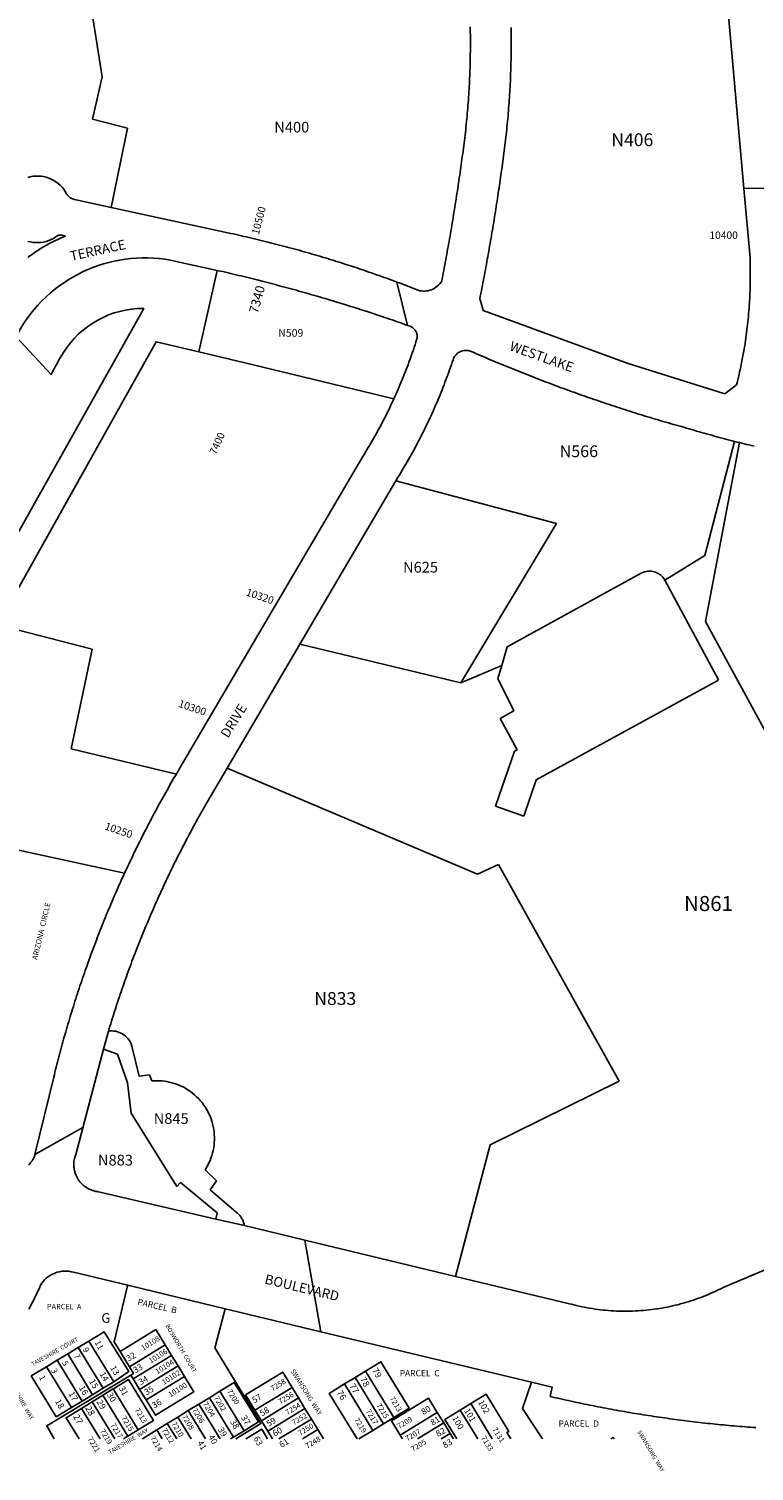
# Model space of a CAD drawing. Units: inches. Extents: x 1267762 to 1273762, y 493394 to 497454.
# Drawn here: x 1269654 to 1270987, y 493394 to 496047 of the extents above; entities that cross this region are included whole.
import ezdxf
from ezdxf.enums import TextEntityAlignment as Align

# ---------------------------------------------------------------- set-up
doc = ezdxf.new("R2010")
doc.units = ezdxf.units.IN
doc.header["$MEASUREMENT"] = 0
for name, color, linetype in [('Addresses', 5, 'Continuous'), ('Lot-Block-Parcel Text', 6, 'Continuous'), ('Parcel Boundaries', 7, 'Continuous'), ('Street Names', 7, 'Continuous'), ('Street ROW', 5, 'Continuous')]:
    doc.layers.add(name, color=color, linetype=linetype)
doc.styles.add('Arial', font='txt')

msp = doc.modelspace()

# ---------------------------------------------------------------- linework, layer by layer
at = {"layer": 'Parcel Boundaries'}
for p, q in [((1270968, 495753.2), (1270926.1, 496223.5)), ((1269766.2, 496102.4), (1269788.6, 495958.4)), ((1269788.6, 495958.4), (1269770.8, 495880.7)), ((1269770.8, 495880.7), (1269835.2, 495864.2)), ((1269835.2, 495864.2), (1269805.2, 495718.4)), ((1270896.1, 495078.4), (1270951.1, 495288.2)), ((1270897.4, 494957.1), (1270959.9, 495285.9)), ((1270328.4, 495215.5), (1270623.6, 495137.4)), ((1270623.6, 495137.4), (1270448.2, 494844)), ((1270822.9, 495032.9), (1270896.1, 495078.4)), ((1270533.2, 494910.6), (1270779.5, 495045.9)), ((1270822.9, 495032.9), (1270921.8, 494849.6)), ((1271198.2, 494403.7), (1270897.4, 494957.1)), ((1269770.4, 494906.3), (1269731.5, 494722.6)), ((1270448.2, 494844), (1270152.2, 494915.3)), ((1270523.1, 494876), (1270533.2, 494910.6)), ((1270448.2, 494844), (1270523.1, 494876)), ((1270516.1, 494851.9), (1270523.1, 494876)), ((1270545.5, 494792.5), (1270516.1, 494851.9)), ((1270520.3, 494778.6), (1270545.5, 494792.5)), ((1270551.4, 494721.1), (1270520.3, 494778.6)), ((1269731.5, 494722.6), (1269925, 494676.4)), ((1270511.6, 494617.6), (1270546.8, 494718.6)), ((1270546.8, 494718.6), (1270551.4, 494721.1)), ((1270018.5, 494687.4), (1270478.3, 494492)), ((1270586.5, 494665.5), (1270563.4, 494599.1)), ((1270563.4, 494599.1), (1270511.6, 494617.6)), ((1270478.3, 494492), (1270517.4, 494510.2)), ((1270517.4, 494510.2), (1270738.7, 494111.8)), ((1269816.8, 494161.2), (1269791.4, 494170.2)), ((1269835.3, 494108.4), (1269816.8, 494161.2)), ((1269842.2, 494052.9), (1269835.3, 494108.4)), ((1269875.7, 494123.4), (1269856.8, 494120.9)), ((1269880.1, 494112.1), (1269875.7, 494123.4)), ((1270738.7, 494111.8), (1270501.7, 493994.6)), ((1269925.8, 493917.9), (1269842.2, 494052.9)), ((1270501.7, 493994.6), (1270437.8, 493752.7)), ((1269998.7, 493928.6), (1269977.8, 493948.4)), ((1269932.7, 493925.4), (1269925.8, 493917.9)), ((1269999.8, 493869.2), (1269932.7, 493925.4)), ((1269987.3, 493911.6), (1269998.7, 493928.6)), ((1269997.6, 493858.1), (1269999.8, 493869.2)), ((1269725.3, 493610.1), (1269744.7, 493621.9)), ((1269744.7, 493621.9), (1269764.1, 493633.6)), ((1269790.6, 493546.8), (1269744.7, 493621.9)), ((1269810, 493558.5), (1269764.1, 493633.6)), ((1269904.6, 493626.8), (1269838.7, 493586.4)), ((1269916.4, 493607.4), (1269904.6, 493626.8)), ((1269705.9, 493598.4), (1269686.5, 493586.6)), ((1269725.3, 493610.1), (1269705.9, 493598.4)), ((1269705.9, 493598.4), (1269751.8, 493523.3)), ((1269771.2, 493535), (1269725.3, 493610.1)), ((1269838.7, 493586.4), (1269821.5, 493614.6)), ((1269845.6, 493564.1), (1269916.4, 493607.4)), ((1269916.4, 493607.4), (1269928.3, 493588.1)), ((1269686.5, 493586.6), (1269732.5, 493511.5)), ((1269841.3, 493571.2), (1269845.6, 493564.1)), ((1269857.5, 493544.8), (1269928.3, 493588.1)), ((1269869.3, 493525.4), (1269940.1, 493568.7)), ((1269928.3, 493588.1), (1269940.1, 493568.7)), ((1270234.1, 493554.8), (1270253.5, 493566.6)), ((1270253.5, 493566.6), (1270272.8, 493578.4)), ((1270253.5, 493566.6), (1270305.7, 493481.3)), ((1270272.8, 493578.4), (1270325, 493493.1)), ((1269790.6, 493546.8), (1269771.2, 493535)), ((1269809, 493545.8), (1269789.7, 493533.9)), ((1269810, 493558.5), (1269790.6, 493546.8)), ((1269857.5, 493544.8), (1269845.6, 493564.1)), ((1269869.3, 493525.4), (1269857.5, 493544.8)), ((1269985.7, 493529.5), (1270005.1, 493541.4)), ((1270005.1, 493541.4), (1270049.4, 493468.9)), ((1270069.5, 493506.6), (1270137.7, 493548.3)), ((1270137.7, 493548.3), (1270149.5, 493529)), ((1270234.1, 493554.8), (1270286.3, 493469.5)), ((1269732.5, 493511.5), (1269751.8, 493523.3)), ((1269750.7, 493509.7), (1269770.2, 493521.8)), ((1269751.8, 493523.3), (1269771.2, 493535)), ((1269770.2, 493521.8), (1269789.7, 493533.9)), ((1269770.2, 493521.8), (1269811.8, 493453.8)), ((1269789.7, 493533.9), (1269835.7, 493458.8)), ((1269947, 493505.9), (1269966.4, 493517.7)), ((1269966.4, 493517.7), (1269985.7, 493529.5)), ((1269966.4, 493517.7), (1270005.5, 493453.8)), ((1270030.1, 493457), (1269985.7, 493529.5)), ((1270149.5, 493529), (1270081.3, 493487.2)), ((1270161.3, 493509.7), (1270149.5, 493529)), ((1270446.7, 493506.7), (1270466.1, 493518.6)), ((1270466.1, 493518.6), (1270505.7, 493453.7)), ((1269750.7, 493509.7), (1269784.8, 493453.8)), ((1269908.4, 493482.2), (1269927.7, 493494)), ((1269947, 493505.9), (1269927.7, 493494)), ((1269927.7, 493494), (1269952.3, 493453.8)), ((1269978.9, 493453.8), (1269947, 493505.9)), ((1270081.3, 493487.2), (1270069.5, 493506.6)), ((1270081.3, 493487.2), (1270093.1, 493467.9)), ((1270093.1, 493467.9), (1270161.3, 493509.7)), ((1270173.2, 493490.3), (1270113.4, 493453.8)), ((1270173.2, 493490.3), (1270161.3, 493509.7)), ((1270185, 493471), (1270173.2, 493490.3)), ((1270325, 493493.1), (1270305.7, 493481.3)), ((1270404.6, 493502.5), (1270336.4, 493460.7)), ((1270404.6, 493502.5), (1270416.4, 493483.1)), ((1270479.2, 493453.7), (1270446.7, 493506.7)), ((1269835.7, 493458.8), (1269855, 493470.6)), ((1269908.4, 493482.2), (1269889, 493470.4)), ((1269889, 493470.4), (1269899.2, 493453.8)), ((1269925.7, 493453.8), (1269908.4, 493482.2)), ((1270049.4, 493468.9), (1270030.1, 493457)), ((1270093.1, 493467.9), (1270101.7, 493453.8)), ((1270156.8, 493453.8), (1270185, 493471)), ((1270195.5, 493453.8), (1270185, 493471)), ((1270305.7, 493481.3), (1270286.3, 493469.5)), ((1270340.6, 493453.8), (1270336.4, 493460.7)), ((1270416.4, 493483.1), (1270368.4, 493453.8)), ((1270428.3, 493463.8), (1270411.9, 493453.8)), ((1270428.3, 493463.8), (1270416.4, 493483.1)), ((1270434.4, 493453.8), (1270428.3, 493463.8)), ((1269835.7, 493458.8), (1269827.6, 493453.8)), ((1270030.1, 493457), (1270024.8, 493453.8)), ((1270053.8, 493454.4), (1270052.8, 493453.8)), ((1270054.2, 493453.8), (1270053.8, 493454.4))]:
    msp.add_line(p, q, dxfattribs=at)
for points in [[(1268838.8, 495130.1), (1268835.4, 494427.4), (1269147.5, 494476.9), (1269212.2, 494482.5), (1269224.8, 494601.9), (1269398.6, 494588.3), (1269402.3, 494603.8), (1269567.5, 494898.9), (1269594.5, 494948.4), (1269595.2, 494948.2), (1269887.8, 495470.9), (1269966.5, 495452.8), (1269993.4, 495572.4), (1270000, 495602.2)], [(1269966.5, 495452.8), (1270035.7, 495436.1), (1270063.9, 495429.3), (1270324.8, 495366.4)], [(1269594.5, 494948.4), (1269595.2, 494948.2), (1269596.5, 494950.7), (1269770.4, 494906.3)], [(1270921.8, 494849.6), (1270920.2, 494848.7), (1270586.5, 494665.5)], [(1269829.8, 494493.9), (1269572.4, 494549.7), (1269398.6, 494588.3)], [(1269841.5, 494181.3), (1269839.9, 494184.3), (1269838.1, 494187.1), (1269836.1, 494189.8), (1269833.9, 494192.2), (1269831.4, 494194.5), (1269828.8, 494196.6), (1269826, 494198.4), (1269823, 494200), (1269820, 494201.4), (1269816.8, 494202.5), (1269813.6, 494203.3), (1269810.3, 494203.8), (1269806.9, 494204), (1269803.6, 494204), (1269800.3, 494203.7)], [(1269856.8, 494120.9), (1269842.8, 494178.2), (1269841.5, 494181.3)], [(1269977.8, 493948.4), (1269980.4, 493952.6), (1269982.7, 493956.9), (1269984.9, 493961.3), (1269986.9, 493965.7), (1269988.7, 493970.3), (1269990.3, 493975), (1269991.6, 493979.7), (1269992.8, 493984.4), (1269993.7, 493989.3), (1269994.3, 493994.1), (1269994.8, 493999), (1269995, 494003.9), (1269995, 494008.8), (1269994.8, 494013.7), (1269994.4, 494018.6), (1269993.7, 494023.4), (1269992.8, 494028.3), (1269991.7, 494033), (1269990.3, 494037.8), (1269988.8, 494042.4), (1269987, 494047), (1269985, 494051.5), (1269982.9, 494055.9), (1269980.5, 494060.1), (1269977.9, 494064.3), (1269975.1, 494068.4), (1269972.2, 494072.3), (1269969, 494076), (1269965.7, 494079.7), (1269962.3, 494083.1), (1269958.6, 494086.4), (1269954.9, 494089.6), (1269951, 494092.5), (1269946.9, 494095.3), (1269942.7, 494097.9), (1269938.5, 494100.3), (1269934.1, 494102.4), (1269929.6, 494104.4), (1269925.3, 494106.1), (1269920.9, 494107.6), (1269916.5, 494108.8), (1269912.1, 494109.9), (1269907.5, 494110.8), (1269903, 494111.5), (1269898.4, 494112), (1269893.9, 494112.3), (1269889.3, 494112.4), (1269884.7, 494112.4), (1269880.1, 494112.1)], [(1270050, 493845.9), (1270049.4, 493848.8), (1270048.6, 493851.7), (1270047.6, 493854.5), (1270046.4, 493857.2), (1270044.9, 493859.8), (1270043.3, 493862.3), (1270041.4, 493864.6), (1270039.4, 493866.8), (1270037.2, 493868.8), (1270034.9, 493870.7), (1269987.3, 493911.6)], [(1269821.5, 493614.6), (1269810.7, 493632.2), (1269834.9, 493732.8), (1269835.8, 493736.3)], [(1270034.5, 493453.8), (1270080.4, 493481.9), (1269996, 493621.2), (1269997.1, 493625.5), (1270015, 493693.2)], [(1269764.1, 493633.6), (1269792.3, 493650.7), (1269837.8, 493577.9), (1269810, 493558.5)], [(1269821.5, 493614.6), (1269887.4, 493654.9), (1269904.6, 493626.8)], [(1270272.8, 493578.4), (1270301, 493595.6), (1270353.2, 493510.3), (1270325, 493493.1)], [(1269732.5, 493511.5), (1269704.2, 493494.4), (1269658.3, 493569.5), (1269686.5, 493586.6)], [(1269700.4, 493453.8), (1269686.7, 493477.5), (1269841.3, 493571.2)], [(1269838.7, 493586.4), (1269846.2, 493574.2), (1269841.3, 493571.2)], [(1269940.1, 493568.7), (1269957.3, 493540.6), (1269886.5, 493497.3), (1269869.3, 493525.4)], [(1270137.7, 493548.3), (1270120.5, 493576.5), (1270052.2, 493534.7), (1270069.5, 493506.6)], [(1269809, 493545.8), (1269809.3, 493546), (1269837.2, 493562.9), (1269883.1, 493487.8), (1269855, 493470.6)], [(1269855, 493470.6), (1269809.1, 493545.7), (1269809, 493545.8)], [(1270005.1, 493541.4), (1270031.5, 493557.5), (1270075.9, 493485), (1270049.4, 493468.9)], [(1270577.8, 493557.8), (1270561.2, 493509.5), (1270598.1, 493453.7)], [(1270336.4, 493460.7), (1270320.2, 493487.2), (1270388.4, 493528.9), (1270404.6, 493502.5)], [(1270539.7, 493453.7), (1270532.6, 493465.5), (1270536, 493467.6), (1270494.2, 493535.8), (1270466.1, 493518.6)], [(1269746.2, 493453.8), (1269722.5, 493492.4), (1269750.7, 493509.7)], [(1270440.5, 493453.8), (1270418.6, 493489.5), (1270446.7, 493506.7)], [(1269862.8, 493453.8), (1269862.6, 493454.2), (1269889, 493470.4)], [(1270092.8, 493453.8), (1270081.9, 493471.6), (1270053.8, 493454.4)], [(1270723.9, 493453.7), (1270728, 493456.2), (1270729.5, 493453.7)]]:
    msp.add_lwpolyline(points, dxfattribs=at)
msp.add_lwpolyline([(1269630.3, 495480.6), (1269695.1, 495411.2, -0.023826), (1269717.5, 495451.4, -0.261431), (1269865, 495532.6), (1269630.7, 495114.1), (1269571.9, 495009.1), (1269541.4, 495026.2), (1269410.4, 494792.3), (1269413.3, 494773.7), (1269336.6, 494761.8), (1269273.5, 495171.4), (1269383.1, 495215), (1269349.9, 495298.6)], format="xyb", dxfattribs=at)
for points in [[(1270257.2, 493453.8, 0), (1270206, 493537.5, 0), (1270234.1, 493554.8, 0)], [(1270286.3, 493469.5, 0), (1270260.7, 493453.8, 0)]]:
    msp.add_polyline3d(points, dxfattribs=at)
msp.add_arc((1270794.7, 495017.7), 32, 28.3703, 118.358, dxfattribs=at)
at = {"layer": 'Street ROW'}
for p, q in [((1271037.4, 495753.9), (1270968, 495753.2)), ((1270330.4, 495581.2), (1270349.9, 495501.5)), ((1270954.7, 495391.9), (1270933, 495375.6)), ((1270018.5, 494687.4), (1270151.4, 494913.9)), ((1269665, 493976.9), (1269753.3, 494026.7)), ((1270190.7, 493650.9), (1270161, 493819.2)), ((1270190.7, 493650.9), (1270577.8, 493557.8))]:
    msp.add_line(p, q, dxfattribs=at)
for points in [[(1270465.2, 496050.4), (1270465.3, 496045.4), (1270465.3, 496040.4), (1270465.4, 496035.4), (1270465.4, 496030.4), (1270465.5, 496025.4), (1270465.5, 496020.5), (1270465.5, 496015.5), (1270465.4, 496010.5), (1270465.4, 496005.5), (1270465.3, 496000.5), (1270465.3, 495995.6), (1270465.2, 495990.6), (1270465.1, 495985.6), (1270464.9, 495980.6), (1270464.8, 495975.6), (1270464.6, 495970.7), (1270464.4, 495965.7), (1270464.2, 495960.7), (1270464, 495955.7), (1270463.8, 495950.8), (1270463.6, 495945.8), (1270463.3, 495940.8), (1270463, 495935.8), (1270462.7, 495930.9), (1270462.4, 495925.9), (1270462.1, 495920.9), (1270461.7, 495916), (1270461.4, 495911), (1270461, 495906), (1270460.6, 495901.1), (1270460.2, 495896.1), (1270459.7, 495891.1), (1270459.3, 495886.2), (1270458.8, 495881.2), (1270458.3, 495876.2), (1270457.8, 495871.3), (1270457.3, 495866.3), (1270456.8, 495861.4), (1270456.2, 495856.4), (1270455.7, 495851.5), (1270455.1, 495846.5), (1270454.5, 495841.6), (1270453.9, 495836.7), (1270453.2, 495831.8), (1270452.6, 495826.8), (1270451.9, 495821.9), (1270451.3, 495817), (1270450.6, 495812.1), (1270450, 495807.3), (1270449.3, 495802.4), (1270448.6, 495797.5), (1270447.9, 495792.6), (1270447.2, 495787.7), (1270446.5, 495782.8), (1270445.8, 495777.9), (1270445.1, 495773), (1270444.4, 495768.1), (1270443.7, 495763.2), (1270443, 495758.3), (1270442.2, 495753.4), (1270441.5, 495748.6), (1270440.7, 495743.7), (1270440, 495738.8), (1270439.2, 495733.9), (1270438.5, 495729), (1270437.7, 495724.1), (1270436.9, 495719.3), (1270436.1, 495714.4), (1270435.3, 495709.5), (1270434.5, 495704.6), (1270433.7, 495699.7), (1270432.9, 495694.9), (1270432.1, 495690), (1270431.3, 495685.1), (1270430.5, 495680.2), (1270429.7, 495675.4), (1270428.8, 495670.5), (1270428, 495665.6), (1270427.1, 495660.8), (1270426.3, 495655.9), (1270425.4, 495651), (1270424.5, 495646.2), (1270423.7, 495641.3), (1270422.8, 495636.4), (1270421.9, 495631.6), (1270421, 495626.7), (1270420.1, 495621.8), (1270419.2, 495617), (1270418.3, 495612.1), (1270417.4, 495607.3), (1270416.5, 495602.4), (1270415.5, 495597.6), (1270414.6, 495592.7), (1270413.7, 495587.8), (1270412.7, 495583), (1270411, 495580.4), (1270409.1, 495577.9), (1270406.9, 495575.6), (1270404.6, 495573.4), (1270402.2, 495571.5), (1270399.5, 495569.8), (1270396.8, 495568.3), (1270393.9, 495567), (1270390.9, 495566), (1270387.9, 495565.2), (1270384.7, 495564.7), (1270381.6, 495564.4), (1270378.5, 495564.4), (1270375.3, 495564.7), (1270372.2, 495565.2), (1270367.6, 495567), (1270363, 495568.8), (1270358.3, 495570.6), (1270353.7, 495572.4), (1270349, 495574.2), (1270344.4, 495576), (1270339.7, 495577.7), (1270335.1, 495579.5), (1270330.4, 495581.2), (1270325.7, 495582.9), (1270321.1, 495584.6), (1270316.4, 495586.3), (1270311.7, 495588), (1270307, 495589.7), (1270302.3, 495591.4), (1270297.7, 495593.1), (1270293, 495594.7), (1270288.3, 495596.4), (1270283.6, 495598), (1270278.9, 495599.6), (1270274.2, 495601.2), (1270269.4, 495602.8), (1270264.7, 495604.4), (1270260, 495606), (1270255.3, 495607.6), (1270250.6, 495609.1), (1270245.8, 495610.7), (1270241.1, 495612.2), (1270236.4, 495613.7), (1270231.6, 495615.3), (1270226.9, 495616.8), (1270222.1, 495618.3), (1270217.4, 495619.8), (1270212.6, 495621.2), (1270207.9, 495622.7), (1270203.1, 495624.2), (1270198.4, 495625.6), (1270193.6, 495627), (1270188.8, 495628.5), (1270184.1, 495629.9), (1270179.3, 495631.3), (1270174.5, 495632.7), (1270169.7, 495634), (1270165, 495635.4), (1270160.2, 495636.8), (1270155.4, 495638.1), (1270150.6, 495639.5), (1270145.8, 495640.8), (1270141, 495642.1), (1270136.2, 495643.4), (1270131.4, 495644.7), (1270126.6, 495646), (1270121.8, 495647.3), (1270117, 495648.6), (1270112.2, 495649.8), (1270107.3, 495651.1), (1270102.5, 495652.3), (1270097.7, 495653.5), (1270092.9, 495654.7), (1270088, 495655.9), (1270083.2, 495657.1), (1270078.4, 495658.3), (1270073.5, 495659.5), (1270068.7, 495660.7), (1270063.9, 495661.8), (1270059, 495662.9), (1270054.2, 495664.1), (1270049.3, 495665.2), (1270044.5, 495666.3), (1270039.6, 495667.4), (1270034.8, 495668.5), (1270029.9, 495669.6), (1270025.1, 495670.6), (1269805.2, 495718.4)], [(1270482.8, 495550.5), (1270483.7, 495555.3), (1270484.7, 495560.1), (1270485.6, 495565), (1270486.6, 495569.8), (1270487.5, 495574.6), (1270488.4, 495579.4), (1270489.4, 495584.3), (1270490.3, 495589.1), (1270491.2, 495593.9), (1270492.1, 495598.8), (1270493, 495603.6), (1270493.9, 495608.5), (1270494.8, 495613.3), (1270495.7, 495618.1), (1270496.6, 495623), (1270497.5, 495627.8), (1270498.3, 495632.7), (1270499.2, 495637.5), (1270500, 495642.3), (1270500.9, 495647.2), (1270501.7, 495652), (1270502.6, 495656.9), (1270503.4, 495661.7), (1270504.2, 495666.6), (1270505.1, 495671.4), (1270505.9, 495676.3), (1270506.7, 495681.1), (1270507.5, 495686), (1270508.3, 495690.8), (1270509.1, 495695.7), (1270509.9, 495700.6), (1270510.7, 495705.4), (1270511.4, 495710.3), (1270512.2, 495715.1), (1270513, 495720), (1270513.7, 495724.9), (1270514.5, 495729.7), (1270515.2, 495734.6), (1270516, 495739.4), (1270516.7, 495744.3), (1270517.4, 495749.2), (1270518.1, 495754), (1270518.9, 495758.9), (1270519.6, 495763.8), (1270520.3, 495768.6), (1270521, 495773.5), (1270521.7, 495778.4), (1270522.3, 495783.3), (1270523, 495788.1), (1270523.7, 495793), (1270524.4, 495797.9), (1270525, 495802.7), (1270525.7, 495807.6), (1270526.3, 495812.5), (1270527, 495817.4), (1270527.6, 495822.3), (1270528.3, 495827.1), (1270528.9, 495832), (1270529.5, 495836.9), (1270530.1, 495841.9), (1270530.6, 495846.8), (1270531.2, 495851.7), (1270531.7, 495856.6), (1270532.2, 495861.5), (1270532.7, 495866.4), (1270533.2, 495871.4), (1270533.7, 495876.3), (1270534.1, 495881.2), (1270534.6, 495886.1), (1270535, 495891.1), (1270535.4, 495896), (1270535.8, 495900.9), (1270536.2, 495905.9), (1270536.5, 495910.8), (1270536.9, 495915.7), (1270537.2, 495920.7), (1270537.5, 495925.6), (1270537.8, 495930.5), (1270538.1, 495935.5), (1270538.4, 495940.4), (1270538.6, 495945.3), (1270538.9, 495950.3), (1270539.1, 495955.2), (1270539.3, 495960.2), (1270539.5, 495965.1), (1270539.6, 495970), (1270539.8, 495975), (1270539.9, 495979.9), (1270540.1, 495984.9), (1270540.2, 495989.8), (1270540.3, 495994.8), (1270540.3, 495999.7), (1270540.4, 496004.7), (1270540.4, 496009.6), (1270540.5, 496014.5), (1270540.5, 496019.5), (1270540.5, 496024.4), (1270540.5, 496029.4), (1270540.4, 496034.3), (1270540.4, 496039.3), (1270540.3, 496044.2), (1270540.2, 496049.2)], [(1269805.2, 495718.4), (1269737.6, 495733.1), (1269736, 495733.5), (1269734.4, 495734), (1269732.9, 495734.6), (1269731.4, 495735.3), (1269730, 495736.2), (1269728.6, 495737.2), (1269727.4, 495738.3), (1269726.2, 495739.4), (1269725.2, 495740.7), (1269724.2, 495742.1), (1269723.4, 495743.5), (1269720.9, 495747.8), (1269718.1, 495751.8), (1269714.9, 495755.7), (1269711.5, 495759.2), (1269707.8, 495762.5), (1269703.8, 495765.5), (1269699.6, 495768.1), (1269695.2, 495770.4), (1269690.7, 495772.3), (1269686, 495773.8), (1269681.1, 495775), (1269676.3, 495775.8), (1269671.3, 495776.1), (1269666.4, 495776.1), (1269661.4, 495775.7), (1269656.6, 495774.9), (1269651.8, 495773.7)], [(1270968, 495753.2), (1270979.4, 495625.4), (1270979.6, 495620.5), (1270979.7, 495615.6), (1270979.8, 495610.7), (1270979.9, 495605.8), (1270980, 495600.9), (1270980, 495596), (1270980, 495591.1), (1270979.9, 495586.2), (1270979.9, 495581.3), (1270979.8, 495576.3), (1270979.7, 495571.4), (1270979.5, 495566.5), (1270979.3, 495561.6), (1270979.1, 495556.7), (1270978.9, 495551.8), (1270978.6, 495546.9), (1270978.3, 495542), (1270978, 495537.1), (1270977.6, 495532.2), (1270977.2, 495527.3), (1270976.8, 495522.4), (1270976.4, 495517.6), (1270975.9, 495512.7), (1270975.4, 495507.8), (1270974.9, 495502.9), (1270974.3, 495498), (1270973.7, 495493.2), (1270973.1, 495488.3), (1270972.5, 495483.4), (1270971.8, 495478.6), (1270971.1, 495473.7), (1270970.3, 495468.9), (1270969.6, 495464), (1270968.8, 495459.2), (1270968, 495454.3), (1270967.1, 495449.5), (1270966.2, 495444.7), (1270965.3, 495439.8), (1270964.4, 495435), (1270963.4, 495430.2), (1270962.4, 495425.4), (1270961.4, 495420.6), (1270960.4, 495415.8), (1270959.3, 495411), (1270958.2, 495406.2), (1270957.1, 495401.4), (1270955.9, 495396.7), (1270954.7, 495391.9)], [(1269652.2, 495655.9), (1269657, 495654.8), (1269661.8, 495654), (1269666.6, 495653.6), (1269671.5, 495653.6), (1269676.3, 495654), (1269681.1, 495654.7), (1269685.8, 495655.9), (1269690.4, 495657.4), (1269694.9, 495659.2), (1269699.2, 495661.4), (1269703.4, 495664), (1269707.3, 495666.8), (1269709.3, 495667.2), (1269711.3, 495667.3), (1269713.2, 495667.3), (1269715.2, 495667.1), (1269717.2, 495666.7), (1269719.1, 495666.2), (1269721, 495665.5), (1269716.3, 495663.6), (1269711.8, 495661.7), (1269707.2, 495659.6), (1269702.7, 495657.5), (1269698.2, 495655.3), (1269693.7, 495653.1), (1269689.3, 495650.7), (1269685, 495648.3), (1269680.7, 495645.8), (1269676.4, 495643.2), (1269672.2, 495640.5), (1269668, 495637.8), (1269663.9, 495634.9), (1269659.8, 495632), (1269655.8, 495629.1), (1269651.9, 495626)], [(1270000, 495602.2), (1270005.4, 495601.4), (1270010.3, 495600.3), (1270015.1, 495599.1), (1270020, 495598), (1270024.8, 495596.9), (1270029.7, 495595.7), (1270034.5, 495594.6), (1270039.4, 495593.4), (1270044.2, 495592.3), (1270049.1, 495591.1), (1270053.9, 495589.9), (1270058.8, 495588.7), (1270063.6, 495587.5), (1270068.4, 495586.3), (1270073.3, 495585.1), (1270082.9, 495582.7), (1270092.6, 495580.2), (1270097.4, 495578.9), (1270102.2, 495577.7), (1270107.1, 495576.4), (1270111.9, 495575.1), (1270121.5, 495572.6), (1270126.3, 495571.3), (1270131.1, 495569.9), (1270135.9, 495568.6), (1270140.8, 495567.3), (1270145.6, 495566), (1270150.4, 495564.6), (1270160, 495561.9), (1270164.8, 495560.6), (1270174.3, 495557.8), (1270179.1, 495556.5), (1270183.9, 495555.1), (1270193.5, 495552.3), (1270198.3, 495550.8), (1270203, 495549.4), (1270207.8, 495548), (1270212.6, 495546.6), (1270222.1, 495543.7), (1270226.9, 495542.2), (1270236.4, 495539.3), (1270245.9, 495536.3), (1270250.7, 495534.8), (1270260.2, 495531.8), (1270264.9, 495530.2), (1270269.7, 495528.7), (1270279.2, 495525.6), (1270302.8, 495517.8), (1270307.5, 495516.2), (1270312.3, 495514.6), (1270317, 495513), (1270321.7, 495511.4), (1270326.4, 495509.7), (1270331.1, 495508.1), (1270335.8, 495506.5), (1270340.5, 495504.8), (1270345.2, 495503.2), (1270349.9, 495501.5)], [(1270489.2, 495528.9), (1270484.4, 495545), (1270482.8, 495550.5)], [(1270933, 495375.6), (1270755.3, 495431.2), (1270489.2, 495528.9)], [(1270349.9, 495501.5), (1270354.6, 495499.8), (1270356.2, 495499.1), (1270357.7, 495498.3), (1270359.1, 495497.4), (1270360.5, 495496.4), (1270361.7, 495495.3), (1270362.9, 495494), (1270363.9, 495492.7), (1270364.8, 495491.3), (1270365.6, 495489.8), (1270366.3, 495488.3), (1270366.9, 495486.7), (1270367.3, 495485), (1270367.5, 495483.3), (1270367.7, 495481.7), (1270367.6, 495480), (1270367.5, 495478.3), (1270367.2, 495476.6), (1270366.7, 495475), (1270365.3, 495470.4), (1270363.7, 495465.8), (1270362.2, 495461.1), (1270360.7, 495456.5), (1270359.1, 495452), (1270357.5, 495447.4), (1270355.9, 495442.8), (1270354.2, 495438.2), (1270352.6, 495433.7), (1270350.9, 495429.1), (1270349.2, 495424.6), (1270347.4, 495420.1), (1270345.7, 495415.5), (1270343.9, 495411), (1270342.1, 495406.5), (1270340.3, 495402), (1270338.4, 495397.5), (1270336.5, 495393.1), (1270334.6, 495388.6), (1270332.7, 495384.1), (1270330.8, 495379.7), (1270328.8, 495375.3), (1270326.8, 495370.8), (1270324.8, 495366.4)], [(1270328.4, 495215.5), (1270331.8, 495221.3), (1270334.3, 495225.5), (1270336.9, 495229.7), (1270339.4, 495233.8), (1270342, 495238.1), (1270344.5, 495242.3), (1270347, 495246.5), (1270349.4, 495250.8), (1270351.9, 495255), (1270354.3, 495259.3), (1270356.7, 495263.6), (1270359.1, 495267.8), (1270361.4, 495272.1), (1270363.7, 495276.5), (1270366.1, 495280.8), (1270368.4, 495285.1), (1270370.6, 495289.5), (1270372.9, 495293.8), (1270375.1, 495298.2), (1270377.3, 495302.6), (1270379.5, 495307), (1270381.7, 495311.4), (1270383.8, 495315.8), (1270386, 495320.2), (1270388.1, 495324.6), (1270390.2, 495329.1), (1270392.2, 495333.5), (1270394.3, 495338), (1270396.3, 495342.4), (1270398.3, 495346.9), (1270400.3, 495351.4), (1270402.2, 495355.9), (1270404.2, 495360.4), (1270406.1, 495364.9), (1270408, 495369.4), (1270409.8, 495374), (1270411.7, 495378.5), (1270413.5, 495383.1), (1270415.3, 495387.6), (1270417.1, 495392.2), (1270418.8, 495396.8), (1270420.6, 495401.4), (1270422.3, 495406), (1270424, 495410.6), (1270425.7, 495415.2), (1270427.3, 495419.8), (1270428.9, 495424.4), (1270430.5, 495429.1), (1270432.1, 495433.7), (1270433.7, 495438.4), (1270434.4, 495440.3), (1270435.3, 495442.2), (1270436.4, 495444), (1270437.6, 495445.7), (1270438.9, 495447.3), (1270440.4, 495448.8), (1270441.9, 495450.1), (1270443.6, 495451.3), (1270445.4, 495452.4), (1270447.3, 495453.3), (1270449.2, 495454.1), (1270451.2, 495454.7), (1270453.2, 495455.1), (1270455.3, 495455.4), (1270457.4, 495455.5), (1270459.4, 495455.4), (1270461.5, 495455.1), (1270463.5, 495454.7), (1270465.5, 495454.1), (1270467.5, 495453.4), (1270472, 495451.4), (1270476.5, 495449.4), (1270481, 495447.4), (1270485.6, 495445.5), (1270490.1, 495443.5), (1270494.7, 495441.6), (1270499.2, 495439.6), (1270503.8, 495437.7), (1270508.3, 495435.8), (1270512.9, 495433.9), (1270517.4, 495432), (1270522, 495430.1), (1270526.5, 495428.2), (1270531.1, 495426.3), (1270535.7, 495424.4), (1270540.3, 495422.5), (1270544.8, 495420.7), (1270549.4, 495418.8), (1270554, 495417), (1270558.6, 495415.2), (1270563.2, 495413.3), (1270567.8, 495411.5), (1270572.4, 495409.7), (1270577, 495407.9), (1270581.6, 495406.1), (1270586.2, 495404.3), (1270590.8, 495402.5), (1270595.4, 495400.7), (1270600, 495399), (1270604.6, 495397.2), (1270609.2, 495395.5), (1270613.9, 495393.7), (1270618.5, 495392), (1270623.1, 495390.3), (1270627.7, 495388.5), (1270632.4, 495386.8), (1270637, 495385.1), (1270641.7, 495383.4), (1270646.3, 495381.7), (1270651, 495380.1), (1270655.6, 495378.4), (1270660.3, 495376.7), (1270664.9, 495375.1), (1270669.6, 495373.4), (1270674.2, 495371.8), (1270678.9, 495370.1), (1270683.6, 495368.5), (1270688.2, 495366.9), (1270692.9, 495365.3), (1270697.6, 495363.7), (1270702.2, 495362.1), (1270706.9, 495360.5), (1270711.6, 495358.9), (1270716.3, 495357.4), (1270721, 495355.8), (1270725.7, 495354.2), (1270730.4, 495352.7), (1270735.1, 495351.2), (1270739.7, 495349.6), (1270744.5, 495348.1), (1270749.2, 495346.6), (1270753.9, 495345.1), (1270758.6, 495343.6), (1270763.3, 495342.1), (1270768, 495340.6), (1270772.7, 495339.1), (1270777.4, 495337.7), (1270782.1, 495336.2), (1270786.9, 495334.8), (1270791.6, 495333.3), (1270796.3, 495331.9), (1270801.1, 495330.5), (1270805.8, 495329.1), (1270810.5, 495327.6), (1270815.3, 495326.2), (1270820, 495324.8), (1270824.7, 495323.5), (1270829.5, 495322.1), (1270834.2, 495320.7), (1270839, 495319.3), (1270843.7, 495318), (1270848.5, 495316.6), (1270853.2, 495315.3), (1270858, 495314), (1270862.6, 495312.6), (1270867.3, 495311.2), (1270871.9, 495309.9), (1270876.5, 495308.5), (1270881.2, 495307.2), (1270885.8, 495305.8), (1270890.5, 495304.5), (1270895.1, 495303.2), (1270899.7, 495301.9), (1270904.4, 495300.6), (1270909.1, 495299.3), (1270913.7, 495298), (1270918.4, 495296.8), (1270923, 495295.5), (1270927.7, 495294.3), (1270932.4, 495293), (1270937, 495291.8), (1270941.7, 495290.6), (1270946.4, 495289.4), (1270951.1, 495288.2)], [(1270324.8, 495366.4), (1270322.8, 495362), (1270320.7, 495357.6), (1270318.7, 495353.3), (1270316.6, 495348.9), (1270314.5, 495344.6), (1270312.3, 495340.2), (1270310.2, 495335.9), (1270308, 495331.6), (1270305.8, 495327.3), (1270303.5, 495323), (1270301.3, 495318.7), (1270299, 495314.5), (1270296.7, 495310.2), (1270294.4, 495306), (1270292.1, 495301.7), (1270289.7, 495297.5), (1270287.4, 495293.3), (1270285, 495289.1), (1270282.5, 495284.9), (1270280.1, 495280.8), (1270277.6, 495276.6), (1270275.2, 495272.5), (1270272.7, 495268.3), (1270270.1, 495264.2), (1270267.6, 495260.1), (1269932.7, 494689.4), (1269930.7, 494686.1), (1269928.8, 494682.9), (1269926.9, 494679.6), (1269925, 494676.4)], [(1270951.1, 495288.2), (1270955.5, 495287), (1270959.9, 495285.9), (1270964.3, 495284.8), (1270968.7, 495283.7), (1270973.1, 495282.7), (1270977.5, 495281.6)], [(1270977.5, 495281.6), (1270982.3, 495280.4), (1270987.1, 495279.3)], [(1270151.4, 494913.9), (1270152.2, 494915.3), (1270328.4, 495215.5)], [(1269800.3, 494203.7), (1269801.6, 494208.2), (1269803, 494212.8), (1269804.4, 494217.3), (1269805.8, 494221.8), (1269807.2, 494226.3), (1269808.6, 494230.9), (1269810, 494235.4), (1269811.5, 494239.9), (1269812.9, 494244.4), (1269814.4, 494248.9), (1269815.9, 494253.4), (1269817.3, 494257.9), (1269818.8, 494262.4), (1269820.3, 494266.9), (1269821.9, 494271.4), (1269823.4, 494275.8), (1269824.9, 494280.3), (1269826.5, 494285), (1269828.2, 494289.8), (1269829.8, 494294.5), (1269831.5, 494299.2), (1269833.2, 494303.9), (1269834.9, 494308.6), (1269836.6, 494313.2), (1269838.3, 494317.9), (1269840, 494322.6), (1269841.7, 494327.3), (1269843.5, 494332), (1269845.3, 494336.6), (1269847, 494341.3), (1269848.8, 494346), (1269850.6, 494350.6), (1269852.4, 494355.3), (1269854.2, 494359.9), (1269856.1, 494364.5), (1269857.9, 494369.2), (1269859.8, 494373.8), (1269861.6, 494378.4), (1269863.5, 494383.1), (1269865.4, 494387.7), (1269867.3, 494392.3), (1269869.2, 494396.9), (1269871.1, 494401.5), (1269873.1, 494406.1), (1269875, 494410.7), (1269877, 494415.3), (1269878.9, 494419.9), (1269880.9, 494424.5), (1269882.9, 494429), (1269884.9, 494433.6), (1269886.9, 494438.2), (1269889, 494442.7), (1269891, 494447.3), (1269893, 494451.8), (1269895.1, 494456.4), (1269897.2, 494460.9), (1269899.3, 494465.4), (1269901.4, 494470), (1269903.5, 494474.5), (1269905.6, 494479), (1269907.7, 494483.5), (1269909.9, 494488), (1269912, 494492.5), (1269914.2, 494497), (1269916.3, 494501.5), (1269918.5, 494506), (1269920.7, 494510.5), (1269922.9, 494514.9), (1269925.2, 494519.4), (1269927.4, 494523.9), (1269929.6, 494528.3), (1269931.9, 494532.8), (1269934.2, 494537.2), (1269936.4, 494541.7), (1269938.7, 494546.1), (1269941, 494550.5), (1269943.3, 494555), (1269945.6, 494559.4), (1269948, 494563.8), (1269950.3, 494568.2), (1269952.7, 494572.6), (1269955, 494577), (1269957.4, 494581.4), (1269959.8, 494585.7), (1269962.2, 494590.1), (1269964.6, 494594.5), (1269967, 494598.8), (1269969.5, 494603.2), (1269971.9, 494607.6), (1269974.4, 494611.9), (1269976.8, 494616.2), (1269979.3, 494620.6), (1269981.8, 494624.9), (1270018.5, 494687.4)], [(1269925, 494676.4), (1269922.5, 494672.1), (1269920, 494667.9), (1269917.6, 494663.7), (1269915.1, 494659.4), (1269912.7, 494655.2), (1269910.3, 494650.9), (1269907.9, 494646.6), (1269905.4, 494642.4), (1269903, 494638.1), (1269900.7, 494633.8), (1269898.3, 494629.5), (1269895.9, 494625.2), (1269893.6, 494620.9), (1269891.2, 494616.6), (1269888.9, 494612.3), (1269886.6, 494608), (1269884.3, 494603.7), (1269881.9, 494599.3), (1269879.7, 494595), (1269877.4, 494590.7), (1269875.1, 494586.3), (1269872.8, 494582), (1269870.6, 494577.6), (1269868.3, 494573.3), (1269866.1, 494568.9), (1269863.9, 494564.5), (1269861.7, 494560.1), (1269859.5, 494555.8), (1269857.3, 494551.4), (1269855.1, 494547), (1269852.9, 494542.6), (1269850.8, 494538.2), (1269848.6, 494533.8), (1269846.5, 494529.4), (1269844.4, 494525), (1269842.3, 494520.5), (1269840.2, 494516.1), (1269838.1, 494511.7), (1269836, 494507.2), (1269833.9, 494502.8), (1269831.8, 494498.3), (1269829.8, 494493.9)], [(1269829.8, 494493.9), (1269827.7, 494489.4), (1269825.7, 494484.9), (1269823.6, 494480.4), (1269821.6, 494475.8), (1269819.6, 494471.3), (1269817.6, 494466.8), (1269815.6, 494462.3), (1269813.6, 494457.7), (1269811.6, 494453.2), (1269809.7, 494448.6), (1269807.7, 494444.1), (1269805.8, 494439.5), (1269803.8, 494435), (1269801.9, 494430.4), (1269800, 494425.8), (1269798.1, 494421.3), (1269796.2, 494416.7), (1269794.3, 494412.1), (1269792.5, 494407.5), (1269790.6, 494402.9), (1269788.8, 494398.3), (1269787, 494393.7), (1269785.1, 494389.1), (1269783.3, 494384.5), (1269781.5, 494379.9), (1269779.7, 494375.3), (1269778, 494370.7), (1269776.2, 494366), (1269774.4, 494361.4), (1269772.7, 494356.8), (1269771, 494352.1), (1269769.2, 494347.5), (1269767.5, 494342.8), (1269765.8, 494338.2), (1269764.2, 494333.5), (1269762.5, 494328.9), (1269760.8, 494324.2), (1269759.2, 494319.5), (1269757.5, 494314.9), (1269755.9, 494310.2), (1269754.3, 494305.5), (1269752.7, 494300.8), (1269751.1, 494296.2), (1269749.5, 494291.5), (1269747.9, 494286.8), (1269746.3, 494282.1), (1269744.8, 494277.4), (1269743.2, 494272.7), (1269741.7, 494267.9), (1269740.2, 494263.2), (1269738.7, 494258.5), (1269737.2, 494253.8), (1269735.7, 494249.1), (1269734.2, 494244.3), (1269732.8, 494239.6), (1269731.3, 494234.9), (1269729.9, 494230.3), (1269728.5, 494225.7), (1269727.2, 494221), (1269725.8, 494216.4), (1269724.5, 494211.8), (1269723.1, 494207.2), (1269721.8, 494202.6), (1269720.5, 494197.9), (1269719.1, 494193.3), (1269717.8, 494188.7), (1269716.5, 494184), (1269715.3, 494179.4), (1269714, 494174.7), (1269712.7, 494170.1), (1269711.5, 494165.4), (1269710.3, 494160.8), (1269709, 494156.1), (1269707.8, 494151.5), (1269706.6, 494146.8), (1269705.4, 494142.1), (1269704.2, 494137.5), (1269703.1, 494132.8), (1269701.9, 494128.1), (1269700.8, 494123.5), (1269699.6, 494118.8), (1269665, 493976.9), (1269664.1, 493973.8), (1269662.9, 493970.7), (1269661.5, 493967.8), (1269659.8, 493965), (1269657.8, 493962.4), (1269655.7, 493959.9), (1269653.3, 493957.7)], [(1269800.3, 494203.7), (1269791.4, 494170.2), (1269740.1, 493976.8)], [(1270050, 493845.9), (1269997.6, 493858.1), (1269781.9, 493908.3)], [(1270437.8, 493752.7), (1270161, 493819.2), (1270050, 493845.9)], [(1271191, 493842.6), (1270929.9, 493732.2), (1270925.5, 493729.9), (1270921, 493727.8), (1270916.6, 493725.6), (1270912.1, 493723.6), (1270907.5, 493721.5), (1270903, 493719.6), (1270898.4, 493717.7), (1270893.8, 493715.8), (1270889.2, 493714), (1270884.6, 493712.3), (1270879.9, 493710.7), (1270875.3, 493709), (1270870.6, 493707.5), (1270865.8, 493706), (1270861.1, 493704.6), (1270856.4, 493703.2), (1270851.6, 493701.9), (1270846.8, 493700.6), (1270842, 493699.5), (1270837.2, 493698.3), (1270832.4, 493697.3), (1270827.5, 493696.2), (1270822.7, 493695.3), (1270817.8, 493694.4), (1270812.9, 493693.6), (1270810.5, 493693.2), (1270808, 493692.8), (1270803.1, 493692.1), (1270798.2, 493691.5), (1270793.3, 493690.9), (1270788.4, 493690.4), (1270783.5, 493690), (1270778.5, 493689.6), (1270773.6, 493689.3), (1270768.7, 493689), (1270763.7, 493688.8), (1270758.8, 493688.7), (1270753.8, 493688.6), (1270748.9, 493688.6), (1270743.9, 493688.6), (1270739, 493688.7), (1270734, 493688.9), (1270729.1, 493689.2), (1270724.2, 493689.5), (1270719.2, 493689.8), (1270714.3, 493690.3), (1270709.4, 493690.7), (1270704.5, 493691.3), (1270699.6, 493691.9), (1270694.7, 493692.6), (1270689.8, 493693.3), (1270684.9, 493694.1), (1270680, 493695), (1270675.2, 493695.9), (1270670.3, 493696.9), (1270665.5, 493697.9), (1270660.7, 493699), (1270655.8, 493700.2), (1270651.1, 493701.4), (1270647.4, 493702.3), (1270437.8, 493752.7)], [(1269653.7, 493692.3), (1269656.1, 493696.6), (1269658.4, 493700.9), (1269660.7, 493705.3), (1269662.9, 493709.6), (1269665.1, 493714), (1269667.3, 493718.4), (1269669.4, 493722.9), (1269671.4, 493727.3), (1269673.4, 493731.8), (1269675.4, 493736.3), (1269677.8, 493740), (1269680.4, 493743.5), (1269683.4, 493746.7), (1269686.6, 493749.7), (1269690.1, 493752.4), (1269693.7, 493754.9), (1269697.6, 493757), (1269701.6, 493758.8), (1269705.8, 493760.2), (1269710, 493761.3), (1269714.4, 493762), (1269718.7, 493762.4), (1269723.1, 493762.4), (1269727.5, 493762), (1269731.9, 493761.3), (1269736.1, 493760.2), (1269835.8, 493736.3)], [(1269835.8, 493736.3), (1269840.8, 493735.1), (1270015, 493693.2)], [(1270015, 493693.2), (1270022.5, 493691.4), (1270190.7, 493650.9)], [(1270577.8, 493557.8), (1270616, 493548.7), (1270612.2, 493531.9), (1270617, 493530.8), (1270621.9, 493529.6), (1270626.7, 493528.5), (1270631.6, 493527.4), (1270636.4, 493526.3), (1270641.3, 493525.2), (1270646.1, 493524.2), (1270651, 493523.1), (1270655.8, 493522), (1270660.7, 493521), (1270665.6, 493519.9), (1270670.4, 493518.9), (1270675.3, 493517.9), (1270680.2, 493516.9), (1270685, 493515.9), (1270689.9, 493514.9), (1270694.8, 493513.9), (1270699.7, 493513), (1270704.5, 493512), (1270709.4, 493511.1), (1270714.3, 493510.2), (1270719.2, 493509.2), (1270724.1, 493508.3), (1270729, 493507.4), (1270733.9, 493506.5), (1270738.7, 493505.6), (1270743.6, 493504.8), (1270748.5, 493503.9), (1270753.4, 493503.1), (1270758.3, 493502.2), (1270763.2, 493501.4), (1270768.1, 493500.6), (1270773, 493499.8), (1270778, 493499), (1270782.9, 493498.2), (1270787.8, 493497.4), (1270792.7, 493496.6), (1270797.6, 493495.9), (1270802.5, 493495.1), (1270807.4, 493494.4), (1270812.4, 493493.7), (1270817.3, 493493), (1270822.2, 493492.3), (1270827.1, 493491.6), (1270832, 493490.9), (1270837, 493490.2), (1270841.9, 493489.5), (1270846.8, 493488.9), (1270851.8, 493488.2), (1270856.7, 493487.6), (1270858.7, 493487.4), (1270861.6, 493487), (1270866.6, 493486.4), (1270871.5, 493485.8), (1270876.4, 493485.2), (1270881.4, 493484.6), (1270886.3, 493484), (1270891.2, 493483.5), (1270896.2, 493482.9), (1270901.1, 493482.4), (1270906.1, 493481.9), (1270911, 493481.4), (1270916, 493480.8), (1270920.9, 493480.3), (1270925.9, 493479.9), (1270930.8, 493479.4), (1270935.8, 493478.9), (1270940.7, 493478.5), (1270945.7, 493478), (1270950.6, 493477.6), (1270955.6, 493477.2), (1270960.5, 493476.8), (1270965.5, 493476.4), (1270970.4, 493476), (1270975.4, 493475.6), (1270980.4, 493475.2), (1270985.3, 493474.8), (1270990.3, 493474.5)]]:
    msp.add_lwpolyline(points, dxfattribs=at)
for points in [[(1270000, 495602.2), (1269924.9, 495619.1, 0.324181), (1269639.2, 495496.3, 0.012097), (1269630.3, 495480.6)], [(1269781.9, 493908.3, -0.010282), (1269779.9, 493908.5), (1269779.6, 493908.6, -0.012703), (1269777.3, 493909), (1269777.2, 493909, -0.018243), (1269773.7, 493909.8), (1269773.7, 493909.8, -0.017181), (1269770.5, 493910.8), (1269770.4, 493910.8, -0.02069), (1269766.6, 493912.3), (1269766.6, 493912.3, -0.030545), (1269761.2, 493915.1), (1269761.1, 493915.1, -0.027041), (1269756.7, 493918.1), (1269756.6, 493918.1, -0.034593), (1269751.4, 493922.6), (1269751.4, 493922.6, -0.032196), (1269747.2, 493927.4), (1269747.1, 493927.4, -0.028425), (1269743.9, 493932.1), (1269743.9, 493932.1), (1269740.7, 493938.3), (1269740.7, 493938.3, -0.037532), (1269738.2, 493945.4), (1269738.2, 493945.5, -0.04161), (1269736.8, 493953.7), (1269736.8, 493953.7, -0.028075), (1269736.5, 493959.3), (1269736.6, 493959.4, -0.026268), (1269736.9, 493964.6), (1269736.9, 493964.6, -0.024809), (1269737.8, 493969.5), (1269737.8, 493969.5, -0.038314), (1269740.1, 493976.8)]]:
    msp.add_lwpolyline(points, format="xyb", dxfattribs=at)

# ---------------------------------------------------------------- texts
at = {"layer": 'Addresses', "color": 18, "true_color": 0x000000, "style": 'Arial'}
for s, height, rotation, p in [('10500', 13.81, 75.4835, (1270076.6, 495667.2)), ('7340', 17.04, 74.539, (1270074.6, 495522.1)), ('7400', 13.81, 66.0189, (1269997.8, 495262.5)), ('10320', 13.81, -18.8066, (1270051.8, 495005.2)), ('10300', 13.81, -18.8066, (1269927.6, 494800.3)), ('10250', 13.81, -18.8066, (1269792.2, 494574.9)), ('ARIZONA  CIRCLE', 9.861, 76.8169, (1269669.3, 494334.1)), ('BOSWORTH  COURT', 7.889, -59.2726, (1269904.5, 493661.6)), ('TAVESHIRE  COURT', 7.889, 29.4411, (1269661.2, 493586.9)), ('9', 10.8, -61.7849, (1269752.5, 493618.4)), ('11', 10.85, -61.7849, (1269774.6, 493631.1)), ('10108', 9.86, 31.9974, (1269864.2, 493615.7)), ('5', 10.8, -61.7849, (1269714.4, 493593.9)), ('7', 10.8, -61.7849, (1269736.4, 493606.6)), ('10106', 9.86, 31.9974, (1269878.1, 493592.1)), ('10104', 9.86, 31.9974, (1269890.2, 493572.3)), ('1', 10.8, -61.7849, (1269672.3, 493567.3)), ('3', 10.8, -61.7849, (1269694.4, 493580)), ('10102', 9.86, 31.9974, (1269902, 493552.9)), ('SWANSONG  WAY', 8.875, -57.8773, (1270134.3, 493578.8)), ('TAVESHIRE  WAY', 7.889, -59.7243, (1269615.2, 493559.7)), ('10100', 9.86, 31.9974, (1269914.2, 493530)), ('7200', 9.86, -59.1175, (1270017.8, 493541.4)), ('7258', 9.86, 31.2687, (1270101.9, 493541.2)), ('7256', 9.86, 31.2687, (1270116.3, 493517.1)), ('7204', 9.86, -59.1175, (1269973.2, 493518.5)), ('7202', 9.86, -59.1175, (1269993.4, 493529.2)), ('7254', 9.86, 31.2687, (1270129.3, 493497.2)), ('7215', 9.86, -58.8916, (1270292.3, 493515.5)), ('7213', 9.86, -58.8916, (1270316.6, 493528.1)), ('7215', 9.86, -58.8916, (1269823.4, 493492.3)), ('7213', 9.86, -58.8916, (1269848, 493507.2)), ('7208', 9.86, -59.1175, (1269934.7, 493494.7)), ('7206', 9.86, -59.1175, (1269953.6, 493507.2)), ('7252', 9.86, 31.2687, (1270141, 493478.5)), ('7219', 9.86, -58.8916, (1270251.5, 493489)), ('7217', 9.86, -58.8916, (1270272.8, 493504.7)), ('7209', 9.86, 30.466, (1270334.4, 493471.9)), ('7219', 9.86, -58.8916, (1269784.2, 493468.4)), ('TAVESHIRE  WAY', 7.889, 30.5793, (1269802.9, 493425.2)), ('7217', 9.86, -58.8916, (1269803.6, 493479.1)), ('7212', 9.86, -59.1175, (1269897.8, 493470.2)), ('7210', 9.86, -59.1175, (1269915.5, 493481.7)), ('7250', 9.86, 31.2687, (1270152.7, 493459.4)), ('7207', 9.86, 30.5793, (1270349.5, 493449.2)), ('7131', 9.86, -58.0692, (1270505.2, 493471.2)), ('SWANSONG  WAY', 7.889, -59.2013, (1270772, 493466.6)), ('7221', 9.86, -58.8916, (1269761.6, 493453.8)), ('7214', 9.86, -59.1175, (1269876.6, 493455.4)), ('7248', 9.86, 31.2687, (1270165.8, 493435.5)), ('7205', 9.86, 31.13, (1270359.9, 493429.8)), ('7133', 9.86, -58.9195, (1270484.6, 493455.8))]:
    msp.add_text(s, height=height, rotation=rotation, dxfattribs=at).set_placement(p)
msp.add_text('10400', height=13.81, dxfattribs=at).set_placement((1270930.9, 495660.3), align=Align.CENTER)
at = {"layer": 'Lot-Block-Parcel Text', "color": 14, "true_color": 0xa80000, "style": 'Arial'}
for s, height, p in [('N400', 19.72, (1270105.1, 495856.1)), ('N406', 23.67, (1270724.5, 495831)), ('N509', 14.2, (1270112.2, 495480.6)), ('N566', 21.69, (1270629.5, 495259.1)), ('N625', 19.72, (1270341.7, 495046.9)), ('N861', 27.61, (1270858.2, 494424.5)), ('N833', 23.67, (1270178.5, 494251.7)), ('N845', 19.72, (1269883.4, 494033)), ('N883', 19.72, (1269781, 493956.6)), ('PARCEL  A', 9.86, (1269687.3, 493692.2)), ('G', 17.8, (1269787.2, 493667.2)), ('PARCEL  C', 11.36, (1270335.6, 493568.9)), ('PARCEL  D', 11.36, (1270627.6, 493476.3))]:
    msp.add_text(s, height=height, dxfattribs=at).set_placement(p)
for s, height, rotation, p in [('PARCEL  B', 11.36, -12.895, (1269852.8, 493700.8)), ('32', 11.36, 31.0003, (1269837.1, 493595.6)), ('14', 11.36, -59.9999, (1269783.4, 493573.1)), ('13', 11.36, -60.0004, (1269803, 493584.5)), ('33', 11.36, 30.9994, (1269849.8, 493574.2)), ('34', 11.36, 31.0003, (1269859.6, 493552.3)), ('78', 11.83, -60.0004, (1270262, 493563.6)), ('79', 11.83, -59.9999, (1270284.3, 493580)), ('17', 11.36, -59.9999, (1269726.3, 493536.8)), ('16', 11.36, -60.0004, (1269745.5, 493547.9)), ('15', 11.36, -59.9999, (1269764.2, 493559.8)), ('31', 11.36, -59.9999, (1269819.1, 493546.8)), ('35', 11.36, 31.0008, (1269870.2, 493533.4)), ('76', 11.83, -59.9999, (1270219.1, 493539.3)), ('77', 11.83, -59.9999, (1270242.4, 493551.1)), ('18', 11.36, -60.0004, (1269701.6, 493522.8)), ('28', 11.83, -59.9999, (1269757, 493510.4)), ('29', 11.36, -59.9995, (1269778.1, 493521.7)), ('30', 11.36, -59.9999, (1269796.9, 493535.1)), ('36', 11.36, 30.9999, (1269884.5, 493509.5)), ('57', 11.36, 30.9994, (1270068.4, 493518.9)), ('80', 11.36, 31.0003, (1270379.2, 493497.4)), ('102', 11.36, -60.0002, (1270479.2, 493521.4)), ('27', 11.83, -59.9999, (1269734.7, 493495)), ('38', 11.36, -59.9999, (1270023.2, 493485.4)), ('37', 11.36, -59.9999, (1270043.4, 493493.1)), ('58', 11.36, 30.9994, (1270082.4, 493494.9)), ('59', 11.36, 31.0003, (1270094.7, 493475.6)), ('81', 11.36, 31.0003, (1270396.2, 493477.8)), ('100', 11.36, -59.9999, (1270431.6, 493492.2)), ('101', 11.36, -60.0002, (1270453.5, 493505.9)), ('39', 11.36, -59.9999, (1270000.7, 493471.1)), ('60', 11.36, 30.9994, (1270106, 493457.8)), ('82', 11.36, 29.746, (1270406, 493457.1)), ('41', 11.36, -60.0004, (1269963, 493446.7)), ('40', 11.36, -59.9999, (1269983.2, 493457.7)), ('63', 11.36, -60.9201, (1270066.3, 493454.8)), ('61', 11.36, 30.9994, (1270118.3, 493437)), ('83', 11.36, 30.6822, (1270418.6, 493436.2))]:
    msp.add_text(s, height=height, rotation=rotation, dxfattribs=at).set_placement(p)
at = {"layer": 'Street Names', "color": 18, "true_color": 0x000000, "style": 'Arial'}
for s, rotation, p in [('TERRACE', 12.4338, (1269731.7, 495619.8)), ('WESTLAKE', -19.6085, (1270536, 495456.1)), ('DRIVE', 58.0655, (1270020, 494741.2)), ('BOULEVARD', -13.5563, (1270086.1, 493739.6))]:
    msp.add_text(s, height=17.75, rotation=rotation, dxfattribs=at).set_placement(p)

doc.saveas('drawing.dxf')
